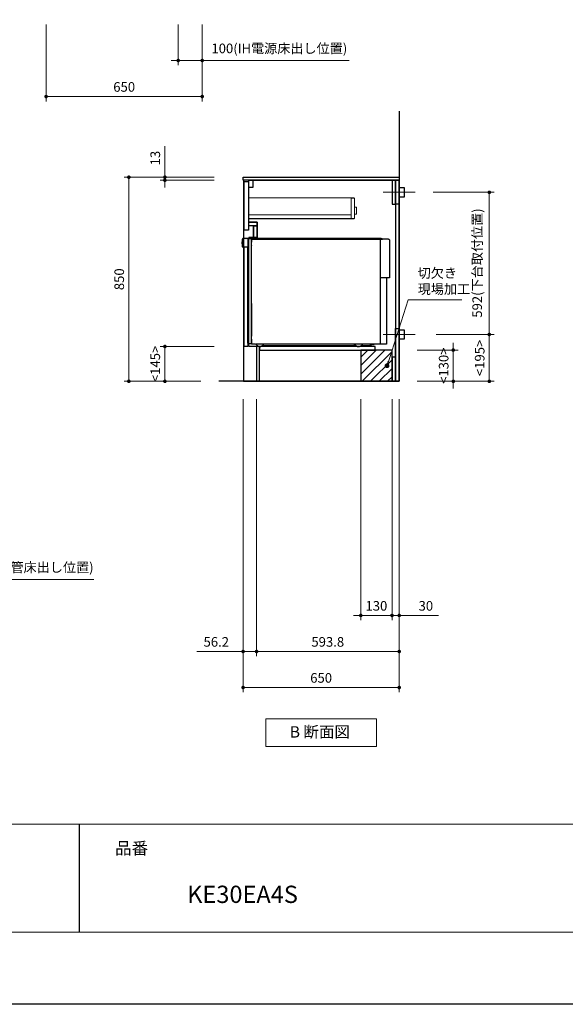
# Model space of a CAD drawing. Extents: x 14300 to 33894, y 31800 to 40909.
# Drawn here: x 21052 to 23324, y 31900 to 35999 of the extents above; entities that cross this region are included whole.
import ezdxf
from ezdxf.lldxf.tags import DXFTag

# ---------------------------------------------------------------- set-up
doc = ezdxf.new("R2010")
doc.units = 0
doc.header["$LTSCALE"] = 80
doc.header["$MEASUREMENT"] = 0
doc.layers.get('0').update_dxf_attribs({"linetype": 'CONTINUOUS'})
doc.layers.get('DEFPOINTS').update_dxf_attribs({"linetype": 'CONTINUOUS'})
doc.layers.add('1', color=7, linetype='CONTINUOUS')
doc.layers.add('KABE', color=130, linetype='CONTINUOUS')
for name, color, linetype, lineweight in [('図面枠', 3, 'CONTINUOUS', 15), ('寸法ﾚｲﾔｰ', 30, 'CONTINUOUS', 13), ('細線ﾚｲﾔｰ', 91, 'CONTINUOUS', 9)]:
    doc.layers.add(name, color=color, linetype=linetype, lineweight=lineweight)
doc.styles.add('sanwa1', font='romans.shx', dxfattribs={"bigfont": 'extfont2.shx'})
tags = doc.linetypes.add('CENTER2', pattern=[1.125, 0.75, -0.125, 0.125, -0.125]).pattern_tags.tags
tags[10:11] = [DXFTag(74, 4), DXFTag(75, 0), DXFTag(340, '0'), DXFTag(46, 0.0), DXFTag(50, 0.0), DXFTag(44, 0.0), DXFTag(45, 0.0)]
tags[8:9] = [DXFTag(74, 4), DXFTag(75, 0), DXFTag(340, '0'), DXFTag(46, 0.0), DXFTag(50, 0.0), DXFTag(44, 0.0), DXFTag(45, 0.0)]
tags[6:7] = [DXFTag(74, 4), DXFTag(75, 0), DXFTag(340, '0'), DXFTag(46, 0.0), DXFTag(50, 0.0), DXFTag(44, 0.0), DXFTag(45, 0.0)]
tags[4:5] = [DXFTag(74, 4), DXFTag(75, 0), DXFTag(340, '0'), DXFTag(46, 0.0), DXFTag(50, 0.0), DXFTag(44, 0.0), DXFTag(45, 0.0)]
doc.dimstyles.new('sanwa1', dxfattribs={"dimtxt": 40, "dimasz": 15, "dimexe": 20, "dimexo": 20, "dimgap": 20, "dimtad": 1, "dimdsep": 46, "dimtxsty": 'sanwa1', "dimblk1": 'DOT', "dimblk2": 'DOT', "dimsah": 1, "dimcen": 0, "dimclrd": 256, "dimclre": 256, "dimclrt": 256, "dimadec": 0, "dimazin": 0, "dimtfac": 1, "dimtix": 1, "dimtmove": 0, "dimatfit": 0, "dimldrblk": 'DOT', "dimfxl": 1, "dimtolj": 1, "dimtzin": 0, "dimlwd": 13, "dimlwe": 13, "dimarcsym": 1})

# ---------------------------------------------------------------- blocks, each defined once
blk = doc.blocks.new('_DOT')
at = {"color": 0, "linetype": 'ByBlock'}
blk.add_line((-0.5, 0), (-1, 0), dxfattribs=at)
at = {"color": 0, "linetype": 'ByBlock', "const_width": 0.5}
blk.add_lwpolyline([(-0.25, 0, 1), (0.25, 0, 1)], format="xyb", close=True, dxfattribs=at)
blk = doc.blocks.new('*D741')
at = {"layer": 'DEFPOINTS', "color": 0}
for p in [(21881.8, 35343.7), (21506.8, 34493.7), (21826.8, 34493.7)]:
    blk.add_point(p, dxfattribs=at)
at = {"layer": '寸法ﾚｲﾔｰ', "linetype": 'Continuous', "lineweight": 13}
for p, q in [((21861.8, 35343.7), (21486.8, 35343.7)), ((21506.8, 35328.7), (21506.8, 34508.7)), ((21806.8, 34493.7), (21486.8, 34493.7))]:
    blk.add_line(p, q, dxfattribs=at)
at = {"layer": '寸法ﾚｲﾔｰ', "lineweight": 13, "xscale": 15, "yscale": 15, "zscale": 15}
for p, rotation in [((21506.8, 35343.7), 90), ((21506.8, 34493.7), 270)]:
    blk.add_blockref('_DOT', p, dxfattribs=dict(at, rotation=rotation))
at = {"layer": '寸法ﾚｲﾔｰ', "insert": (21466.8, 34918.7), "char_height": 40, "attachment_point": 5, "rotation": 90, "style": 'sanwa1'}
blk.add_mtext('\\A1;850', dxfattribs=at)
blk = doc.blocks.new('*D742')
at = {"layer": 'DEFPOINTS', "color": 0}
for p in [(21881.8, 35343.7), (21656.8, 35330.7), (21881.8, 35330.7)]:
    blk.add_point(p, dxfattribs=at)
at = {"layer": '寸法ﾚｲﾔｰ', "linetype": 'Continuous', "lineweight": 13}
for p, q in [((21656.8, 35343.7), (21656.8, 35472.7)), ((21861.8, 35343.7), (21636.8, 35343.7)), ((21656.8, 35358.7), (21656.8, 35373.7)), ((21656.8, 35343.7), (21656.8, 35330.7)), ((21861.8, 35330.7), (21636.8, 35330.7)), ((21656.8, 35315.7), (21656.8, 35300.7))]:
    blk.add_line(p, q, dxfattribs=at)
at = {"layer": '寸法ﾚｲﾔｰ', "lineweight": 13, "xscale": 15, "yscale": 15, "zscale": 15}
for p, rotation in [((21656.8, 35343.7), 270), ((21656.8, 35330.7), 90)]:
    blk.add_blockref('_DOT', p, dxfattribs=dict(at, rotation=rotation))
at = {"layer": '寸法ﾚｲﾔｰ', "insert": (21616.8, 35423.2), "char_height": 40, "attachment_point": 5, "rotation": 90, "style": 'sanwa1'}
blk.add_mtext('\\A1;\\A1;13', dxfattribs=at)
blk = doc.blocks.new('*D743')
at = {"layer": 'DEFPOINTS', "color": 0}
for p in [(21656.8, 34638.7), (21881.8, 34638.7), (21826.8, 34493.7)]:
    blk.add_point(p, dxfattribs=at)
at = {"layer": '寸法ﾚｲﾔｰ', "linetype": 'Continuous', "lineweight": 13}
for p, q in [((21861.8, 34638.7), (21636.8, 34638.7)), ((21656.8, 34508.7), (21656.8, 34623.7)), ((21806.8, 34493.7), (21636.8, 34493.7))]:
    blk.add_line(p, q, dxfattribs=at)
at = {"layer": '寸法ﾚｲﾔｰ', "lineweight": 13, "xscale": 15, "yscale": 15, "zscale": 15}
for p, rotation in [((21656.8, 34638.7), 90), ((21656.8, 34493.7), 270)]:
    blk.add_blockref('_DOT', p, dxfattribs=dict(at, rotation=rotation))
at = {"layer": '寸法ﾚｲﾔｰ', "insert": (21616.8, 34566.2), "char_height": 40, "attachment_point": 5, "rotation": 90, "style": 'sanwa1'}
blk.add_mtext('\\A1;\\A1;<145>', dxfattribs=at)
blk = doc.blocks.new('*D747')
at = {"layer": 'DEFPOINTS', "color": 0}
for p in [(21982.3, 34438.7), (22632.3, 34438.7), (21982.3, 33218.7)]:
    blk.add_point(p, dxfattribs=at)
at = {"layer": '寸法ﾚｲﾔｰ', "linetype": 'Continuous', "lineweight": 13}
for p, q in [((21982.3, 34418.7), (21982.3, 33198.7)), ((22632.3, 34418.7), (22632.3, 33198.7)), ((22617.3, 33218.7), (21997.3, 33218.7))]:
    blk.add_line(p, q, dxfattribs=at)
at = {"layer": '寸法ﾚｲﾔｰ', "lineweight": 13, "xscale": 15, "yscale": 15, "zscale": 15, "rotation": 180}
blk.add_blockref('_DOT', (21982.3, 33218.7), dxfattribs=at)
at = {"layer": '寸法ﾚｲﾔｰ', "lineweight": 13, "xscale": 15, "yscale": 15, "zscale": 15}
blk.add_blockref('_DOT', (22632.3, 33218.7), dxfattribs=at)
at = {"layer": '寸法ﾚｲﾔｰ', "insert": (22307.3, 33258.7), "char_height": 40, "attachment_point": 5, "style": 'sanwa1'}
blk.add_mtext('\\A1;650', dxfattribs=at)
blk = doc.blocks.new('*D748')
at = {"layer": 'DEFPOINTS', "color": 0}
for p in [(22472.3, 34438.7), (22602.3, 34438.7), (22472.3, 33518.7)]:
    blk.add_point(p, dxfattribs=at)
at = {"layer": '寸法ﾚｲﾔｰ', "linetype": 'Continuous', "lineweight": 13}
for p, q in [((22472.3, 34418.7), (22472.3, 33498.7)), ((22602.3, 34418.7), (22602.3, 33498.7)), ((22457.3, 33518.7), (22442.3, 33518.7)), ((22602.3, 33518.7), (22472.3, 33518.7)), ((22617.3, 33518.7), (22632.3, 33518.7))]:
    blk.add_line(p, q, dxfattribs=at)
at = {"layer": '寸法ﾚｲﾔｰ', "lineweight": 13, "xscale": 15, "yscale": 15, "zscale": 15}
blk.add_blockref('_DOT', (22472.3, 33518.7), dxfattribs=at)
at = {"layer": '寸法ﾚｲﾔｰ', "lineweight": 13, "xscale": 15, "yscale": 15, "zscale": 15, "rotation": 180}
blk.add_blockref('_DOT', (22602.3, 33518.7), dxfattribs=at)
at = {"layer": '寸法ﾚｲﾔｰ', "insert": (22537.3, 33558.7), "char_height": 40, "attachment_point": 5, "style": 'sanwa1'}
blk.add_mtext('\\A1;130', dxfattribs=at)
blk = doc.blocks.new('*D749')
at = {"layer": 'DEFPOINTS', "color": 0}
for p in [(22602.3, 34438.7), (22632.3, 34438.7), (22602.3, 33518.7)]:
    blk.add_point(p, dxfattribs=at)
at = {"layer": '寸法ﾚｲﾔｰ', "linetype": 'Continuous', "lineweight": 13}
for p, q in [((22602.3, 34418.7), (22602.3, 33498.7)), ((22632.3, 34418.7), (22632.3, 33498.7)), ((22587.3, 33518.7), (22572.3, 33518.7)), ((22632.3, 33518.7), (22602.3, 33518.7)), ((22632.3, 33518.7), (22795.6, 33518.7)), ((22647.3, 33518.7), (22662.3, 33518.7))]:
    blk.add_line(p, q, dxfattribs=at)
at = {"layer": '寸法ﾚｲﾔｰ', "lineweight": 13, "xscale": 15, "yscale": 15, "zscale": 15}
blk.add_blockref('_DOT', (22602.3, 33518.7), dxfattribs=at)
at = {"layer": '寸法ﾚｲﾔｰ', "lineweight": 13, "xscale": 15, "yscale": 15, "zscale": 15, "rotation": 180}
blk.add_blockref('_DOT', (22632.3, 33518.7), dxfattribs=at)
at = {"layer": '寸法ﾚｲﾔｰ', "insert": (22743.2, 33558.7), "char_height": 40, "attachment_point": 5, "style": 'sanwa1'}
blk.add_mtext('\\A1;30', dxfattribs=at)
blk = doc.blocks.new('*D750')
at = {"layer": 'DEFPOINTS', "color": 0}
for p in [(22038.5, 34438.7), (22632.3, 34438.7), (22632.3, 33368.7)]:
    blk.add_point(p, dxfattribs=at)
at = {"layer": '寸法ﾚｲﾔｰ', "linetype": 'Continuous', "lineweight": 13}
for p, q in [((22038.5, 34418.7), (22038.5, 33348.7)), ((22632.3, 34418.7), (22632.3, 33348.7)), ((22053.5, 33368.7), (22617.3, 33368.7))]:
    blk.add_line(p, q, dxfattribs=at)
at = {"layer": '寸法ﾚｲﾔｰ', "lineweight": 13, "xscale": 15, "yscale": 15, "zscale": 15, "rotation": 180}
blk.add_blockref('_DOT', (22038.5, 33368.7), dxfattribs=at)
at = {"layer": '寸法ﾚｲﾔｰ', "lineweight": 13, "xscale": 15, "yscale": 15, "zscale": 15}
blk.add_blockref('_DOT', (22632.3, 33368.7), dxfattribs=at)
at = {"layer": '寸法ﾚｲﾔｰ', "insert": (22334.9, 33408.7), "char_height": 40, "attachment_point": 5, "style": 'sanwa1'}
blk.add_mtext('\\A1;593.8', dxfattribs=at)
blk = doc.blocks.new('*D751')
at = {"layer": 'DEFPOINTS', "color": 0}
for p in [(21982.3, 34438.7), (22038.5, 34438.7), (22038.5, 33368.7)]:
    blk.add_point(p, dxfattribs=at)
at = {"layer": '寸法ﾚｲﾔｰ', "linetype": 'Continuous', "lineweight": 13}
for p, q in [((21982.3, 34418.7), (21982.3, 33348.7)), ((22038.5, 34418.7), (22038.5, 33348.7)), ((21982.3, 33368.7), (21789.9, 33368.7)), ((21967.3, 33368.7), (21952.3, 33368.7)), ((21982.3, 33368.7), (22038.5, 33368.7)), ((22053.5, 33368.7), (22068.5, 33368.7))]:
    blk.add_line(p, q, dxfattribs=at)
at = {"layer": '寸法ﾚｲﾔｰ', "lineweight": 13, "xscale": 15, "yscale": 15, "zscale": 15}
blk.add_blockref('_DOT', (21982.3, 33368.7), dxfattribs=at)
at = {"layer": '寸法ﾚｲﾔｰ', "lineweight": 13, "xscale": 15, "yscale": 15, "zscale": 15, "rotation": 180}
blk.add_blockref('_DOT', (22038.5, 33368.7), dxfattribs=at)
at = {"layer": '寸法ﾚｲﾔｰ', "insert": (21870.8, 33408.7), "char_height": 40, "attachment_point": 5, "style": 'sanwa1'}
blk.add_mtext('\\A1;56.2', dxfattribs=at)
blk = doc.blocks.new('*D752')
at = {"layer": 'DEFPOINTS', "color": 0}
for p in [(20599.6, 34438.7), (20699.6, 34438.7), (20599.6, 33668.7)]:
    blk.add_point(p, dxfattribs=at)
at = {"layer": '寸法ﾚｲﾔｰ', "linetype": 'Continuous', "lineweight": 13}
for p, q in [((20599.6, 34418.7), (20599.6, 33648.7)), ((20699.6, 34418.7), (20699.6, 33648.7)), ((20584.6, 33668.7), (20569.6, 33668.7)), ((20699.6, 33668.7), (20599.6, 33668.7)), ((20699.6, 33668.7), (21360.8, 33668.7)), ((20714.6, 33668.7), (20729.6, 33668.7))]:
    blk.add_line(p, q, dxfattribs=at)
at = {"layer": '寸法ﾚｲﾔｰ', "lineweight": 13, "xscale": 15, "yscale": 15, "zscale": 15}
blk.add_blockref('_DOT', (20599.6, 33668.7), dxfattribs=at)
at = {"layer": '寸法ﾚｲﾔｰ', "lineweight": 13, "xscale": 15, "yscale": 15, "zscale": 15, "rotation": 180}
blk.add_blockref('_DOT', (20699.6, 33668.7), dxfattribs=at)
at = {"layer": '寸法ﾚｲﾔｰ', "insert": (21050.6, 33719.1), "char_height": 40, "attachment_point": 5, "style": 'sanwa1'}
blk.add_mtext('\\A1;{\\A1;100}(ガス配管床出し位置)', dxfattribs=at)
blk = doc.blocks.new('Bdanmenzu')
at = {"layer": '図面枠', "linetype": 'Continuous'}
for p, q in [((461.5, 115.2), (0, 115.2)), ((0, 115.2), (0, 0)), ((461.5, 0), (461.5, 115.2)), ((0, 0), (461.5, 0))]:
    blk.add_line(p, q, dxfattribs=at)
at = {"layer": '図面枠', "insert": (100.4, 60.4), "char_height": 47.267, "attachment_point": 4, "line_spacing_factor": 1.27449, "style": 'sanwa1'}
blk.add_mtext('{\\f小塚ゴシック Pr6N M|b0|i0|c128|p0;B 断面図}', dxfattribs=at)
blk = doc.blocks.new('*D756')
at = {"layer": 'DEFPOINTS', "color": 0}
for p in [(22687.3, 34623.7), (22857.3, 34623.7), (22687.3, 34493.7)]:
    blk.add_point(p, dxfattribs=at)
at = {"layer": '寸法ﾚｲﾔｰ', "linetype": 'Continuous', "lineweight": 13}
for p, q in [((22857.3, 34638.7), (22857.3, 34653.7)), ((22707.3, 34623.7), (22877.3, 34623.7)), ((22857.3, 34493.7), (22857.3, 34623.7)), ((22707.3, 34493.7), (22877.3, 34493.7)), ((22857.3, 34478.7), (22857.3, 34463.7))]:
    blk.add_line(p, q, dxfattribs=at)
at = {"layer": '寸法ﾚｲﾔｰ', "lineweight": 13, "xscale": 15, "yscale": 15, "zscale": 15}
for p, rotation in [((22857.3, 34623.7), 270), ((22857.3, 34493.7), 90)]:
    blk.add_blockref('_DOT', p, dxfattribs=dict(at, rotation=rotation))
at = {"layer": '寸法ﾚｲﾔｰ', "insert": (22817.3, 34558.7), "char_height": 40, "attachment_point": 5, "rotation": 90, "style": 'sanwa1'}
blk.add_mtext('\\A1;\\A1;<130>', dxfattribs=at)
blk = doc.blocks.new('*D757')
at = {"layer": 'DEFPOINTS', "color": 0}
for p in [(22753.8, 35280.7), (22765.7, 34688.7), (23007.3, 34688.7)]:
    blk.add_point(p, dxfattribs=at)
at = {"layer": '寸法ﾚｲﾔｰ', "linetype": 'Continuous', "lineweight": 13}
for p, q in [((22773.8, 35280.7), (23027.3, 35280.7)), ((23007.3, 35265.7), (23007.3, 34703.7)), ((22785.7, 34688.7), (23027.3, 34688.7))]:
    blk.add_line(p, q, dxfattribs=at)
at = {"layer": '寸法ﾚｲﾔｰ', "lineweight": 13, "xscale": 15, "yscale": 15, "zscale": 15}
for p, rotation in [((23007.3, 35280.7), 90), ((23007.3, 34688.7), 270)]:
    blk.add_blockref('_DOT', p, dxfattribs=dict(at, rotation=rotation))
at = {"layer": '寸法ﾚｲﾔｰ', "insert": (22956.8, 34986.2), "char_height": 40, "attachment_point": 5, "rotation": 90, "style": 'sanwa1'}
blk.add_mtext('\\A1;592(下台取付位置)', dxfattribs=at)
blk = doc.blocks.new('*D758')
at = {"layer": 'DEFPOINTS', "color": 0}
for p in [(22765.7, 34688.7), (22687.3, 34493.7), (23007.3, 34493.7)]:
    blk.add_point(p, dxfattribs=at)
at = {"layer": '寸法ﾚｲﾔｰ', "linetype": 'Continuous', "lineweight": 13}
for p, q in [((22785.7, 34688.7), (23027.3, 34688.7)), ((23007.3, 34673.7), (23007.3, 34508.7)), ((22707.3, 34493.7), (23027.3, 34493.7))]:
    blk.add_line(p, q, dxfattribs=at)
at = {"layer": '寸法ﾚｲﾔｰ', "lineweight": 13, "xscale": 15, "yscale": 15, "zscale": 15}
for p, rotation in [((23007.3, 34688.7), 90), ((23007.3, 34493.7), 270)]:
    blk.add_blockref('_DOT', p, dxfattribs=dict(at, rotation=rotation))
at = {"layer": '寸法ﾚｲﾔｰ', "insert": (22967.3, 34591.2), "char_height": 40, "attachment_point": 5, "rotation": 90, "style": 'sanwa1'}
blk.add_mtext('\\A1;\\A1;<195>', dxfattribs=at)
blk = doc.blocks.new('*D825')
at = {"layer": 'DEFPOINTS', "color": 0}
for p in [(21162.4, 35999.5), (21812.4, 35999.5), (21162.4, 35679.5)]:
    blk.add_point(p, dxfattribs=at)
at = {"layer": '寸法ﾚｲﾔｰ', "linetype": 'Continuous', "lineweight": 13}
for p, q in [((21162.4, 35979.5), (21162.4, 35659.5)), ((21812.4, 35979.5), (21812.4, 35659.5)), ((21797.4, 35679.5), (21177.4, 35679.5))]:
    blk.add_line(p, q, dxfattribs=at)
at = {"layer": '寸法ﾚｲﾔｰ', "lineweight": 13, "xscale": 15, "yscale": 15, "zscale": 15, "rotation": 180}
blk.add_blockref('_DOT', (21162.4, 35679.5), dxfattribs=at)
at = {"layer": '寸法ﾚｲﾔｰ', "lineweight": 13, "xscale": 15, "yscale": 15, "zscale": 15}
blk.add_blockref('_DOT', (21812.4, 35679.5), dxfattribs=at)
at = {"layer": '寸法ﾚｲﾔｰ', "insert": (21487.4, 35719.5), "char_height": 40, "attachment_point": 5, "style": 'sanwa1'}
blk.add_mtext('\\A1;650', dxfattribs=at)
blk = doc.blocks.new('*D826')
at = {"layer": 'DEFPOINTS', "color": 0}
for p in [(21712.4, 35999.5), (21812.4, 35999.5), (21712.4, 35829.5)]:
    blk.add_point(p, dxfattribs=at)
at = {"layer": '寸法ﾚｲﾔｰ', "linetype": 'Continuous', "lineweight": 13}
for p, q in [((21712.4, 35979.5), (21712.4, 35809.5)), ((21812.4, 35979.5), (21812.4, 35809.5)), ((21697.4, 35829.5), (21682.4, 35829.5)), ((21812.4, 35829.5), (21712.4, 35829.5)), ((21812.4, 35829.5), (22424.1, 35829.5)), ((21827.4, 35829.5), (21842.4, 35829.5))]:
    blk.add_line(p, q, dxfattribs=at)
at = {"layer": '寸法ﾚｲﾔｰ', "lineweight": 13, "xscale": 15, "yscale": 15, "zscale": 15}
blk.add_blockref('_DOT', (21712.4, 35829.5), dxfattribs=at)
at = {"layer": '寸法ﾚｲﾔｰ', "lineweight": 13, "xscale": 15, "yscale": 15, "zscale": 15, "rotation": 180}
blk.add_blockref('_DOT', (21812.4, 35829.5), dxfattribs=at)
at = {"layer": '寸法ﾚｲﾔｰ', "insert": (22133.3, 35879.9), "char_height": 40, "attachment_point": 5, "style": 'sanwa1'}
blk.add_mtext('\\A1;{\\A1;100}(IH電源床出し位置)', dxfattribs=at)
blk = doc.blocks.new('A$C66026C5E')
at = {"layer": '細線ﾚｲﾔｰ', "lineweight": 5}
for points in [[(440, 132), (440, 133.4), (0, 133.4), (0, 46.5), (440, 46.5), (440, 48)], [(442, 66.3), (450, 66.3), (450, 94.7), (442, 94.7)]]:
    blk.add_lwpolyline(points, dxfattribs=at)
for points in [[(427, 48), (442, 48), (442, 132), (427, 132)], [(0, 48), (427, 48), (427, 63), (0, 63)]]:
    blk.add_lwpolyline(points, close=True, dxfattribs=at)
blk = doc.blocks.new('A$C650170FD')
at = {"color": 7, "linetype": 'Continuous'}
for p, q in [((0, 436.1), (0.3, 436.4)), ((0, 436.1), (0.3, 436.4)), ((0, 435.7), (0, 436.1)), ((0, 435), (0, 435.7)), ((0, 428), (0, 435)), ((0, 427.2), (0, 428)), ((0, 426.9), (0, 427.2)), ((0, 426.9), (0.3, 426.6)), ((0.3, 436.4), (0.5, 436.4)), ((0.3, 426.6), (0.5, 426.6)), ((0.5, 446.2), (0.5, 416.1)), ((1.1, 415.5), (23.5, 415.5)), ((1.6, 415.5), (1.6, 415.5)), ((3, 448.7), (3.5, 448.7)), ((3.5, 448.7), (3.5, 449.4)), ((15.4, 450), (4.1, 450)), ((15.4, 450), (17.1, 450)), ((22.6, 450.2), (22.6, 450.3)), ((22.9, 449.7), (23.1, 449.7)), ((23.1, 450.8), (24.6, 450.8)), ((24.5, 449.5), (23.1, 449.7)), ((23.5, 13.5), (23.5, 415.5)), ((25.8, 449.2), (24.5, 449.5)), ((24.6, 450.8), (30.2, 450.7)), ((25.5, 448.7), (25.5, 448.7)), ((25.5, 448.4), (25.5, 448.7)), ((25.5, 447.4), (25.5, 448.4)), ((25.5, 13), (25.5, 447.4)), ((26.2, 449.4), (26.5, 449.4)), ((26.5, 449.4), (27.1, 449.4)), ((27.2, 449.4), (27.1, 449.4)), ((27.2, 449.4), (27.8, 449.4)), ((28.8, 449.4), (27.8, 449.4)), ((28.8, 449.4), (37, 449.2)), ((29.7, 450.2), (29.7, 449.4)), ((30.2, 450.7), (30.7, 450.7)), ((38.8, 450.5), (30.7, 450.7)), ((37.8, 449), (38.8, 449)), ((38.8, 450.5), (39.3, 450.5)), ((38.8, 449), (39.8, 449)), ((38.8, 449), (38.8, 449)), ((39, 447.5), (584, 447.5)), ((39, 14.2), (39, 447.2)), ((39, 12), (39, 443.5)), ((39, 30), (39, 443.5)), ((39, 443.1), (39, 434.9)), ((39, 434.9), (39, 433.8)), ((39, 429.8), (39, 429.6)), ((39, 425.6), (39, 426.1)), ((39, 421.3), (39, 421.1)), ((577.5, 450), (39.8, 450)), ((39.8, 449), (39.8, 450)), ((39.8, 449), (39.8, 449)), ((584, 447.5), (564, 447.5)), ((576, 10), (576, 447.5)), ((582.7, 447.8), (579, 449.7)), ((600.3, 447.5), (584, 447.5)), ((609.9, 446.5), (600.5, 447.5)), ((610, 446.5), (611.3, 446.5)), ((613.4, 444.4), (613.4, 286)), ((39, 406.9), (39, 407.8)), ((39, 406.8), (39, 406.9)), ((39, 403.1), (39, 406.8)), ((613.4, 286), (576, 286)), ((39, 179), (39, 43.5)), ((23.5, 13.5), (25.5, 13.5)), ((26.5, 12), (27.1, 12)), ((27.1, 12), (37, 12.2)), ((39, 30), (39, 12)), ((54, 10), (41, 10)), ((508.7, 10), (56.5, 10)), ((84.1, 4), (472.8, 4)), ((476.1, 1.8), (467.6, 7.5)), ((482, 0), (486, 0)), ((482, 0), (486, 0)), ((491.9, 1.8), (500.4, 7.5)), ((495.2, 4), (528.8, 4)), ((600.9, 10), (508.7, 10)), ((546.7, 7.9), (531.3, 4.3)), ((549.6, 9.6), (547.7, 8.4))]:
    blk.add_line(p, q, dxfattribs=at)
blk.add_line((600.9, 286), (600.9, 10))
for centre, radius, start, end in [((3, 446.2), 2.5, 90, 180), ((1.1, 416.1), 0.6, 180, 270), ((4.1, 449.4), 0.6, 90, 180), ((17.1, 434.5), 15.5, 57.2417, 90), ((23.1, 450.3), 0.502, 86.2576, 179.8737), ((23.1, 450.2), 0.505, 180.2835, 265.3623), ((26.2, 448.7), 0.7, 91, 180), ((30.2, 450.2), 0.5, 87.5862, 179.9858), ((37, 447.2), 2, 0, 89), ((39.3, 450), 0.5, 0.0159, 90.4772), ((39.3, 450), 0.5, 0.0159, 90.4772), ((577.5, 446.7), 3.3, 63.4345, 89.9996), ((584, 450.5), 3, 243.4363, 270.0013), ((600.3, 446.2), 1.3, 84.1788, 89.9788), ((611.3, 444.4), 2.1, 0, 90), ((26.5, 13), 1, 180, 268), ((37, 14.2), 2, 271, 0), ((41, 12), 2, 180, 270), ((41, 12), 2, 180, 270), ((54, 0), 10, 36.8699, 90), ((74, 15), 15, 216.8699, 323.1301), ((94, 0), 10, 90, 143.1301), ((459.3, -5), 15, 56.3096, 89.9997), ((482, 10.6), 10.6, 236.3096, 269.9996), ((486, 10.6), 10.6, 270.0004, 303.6904), ((508.7, -5), 15, 90.0004, 123.6904), ((528.8, 14.6), 10.6, 270.0003, 283.2408), ((546, 10.9), 3.1, 283.2377, 303.6872), ((550.9, 7.5), 2.5, 90.0004, 123.6905)]:
    blk.add_arc(centre, radius, start, end, dxfattribs=at)
blk = doc.blocks.new('A$C6603615C')
for points in [[(-645.5, 832), (-627.5, 832), (-627.5, 630), (-645.5, 630)], [(-15, 837), (-15, 0), (-581, 0), (-581, 145), (-626, 145), (-626, 598), (-591, 598), (-591, 663), (-626, 663), (-626, 837)], [(-626, 837), (-609, 837), (-609, 807), (-626, 807)], [(-15, 837), (-30, 837), (-30, 737), (-15, 737)], [(-15, 837), (0, 837), (0, 737), (-15, 737)], [(-626, 663), (-591, 663), (-591, 648), (-626, 648)], [(-606.6, 648), (-606, 648), (-606, 599.5), (-606.6, 599.5)], [(-606, 648), (-591, 648), (-591, 599.5), (-606, 599.5)], [(-626, 598), (-591, 598), (-591, 599.5), (-626, 599.5)], [(-15, 220), (0, 220), (0, 0), (-15, 0)], [(-581, 130), (-99.5, 130), (-99.5, 145), (-581, 145)], [(-15, 100), (-30, 100), (-30, 0), (-15, 0)]]:
    blk.add_lwpolyline(points, close=True)
at = {"linetype": 'Continuous'}
blk.add_lwpolyline([(-645.5, 560), (-630.5, 560), (-630.5, 145), (-645.5, 145)], close=True, dxfattribs=at)
at = {"layer": '1'}
blk.add_lwpolyline([(-593, 145), (-593.8, 145), (-593.8, 0), (-593, 0)], close=True, dxfattribs=at)
blk.add_blockref('A$C650170FD', (-654, 145))
blk.add_blockref('A$C66026C5E', (-627.5, 630), dxfattribs=at)

msp = doc.modelspace()

# ---------------------------------------------------------------- hatches: boundary and pattern name
at = {"linetype": 'Continuous'}
h = msp.add_hatch(dxfattribs=at)
h.set_pattern_fill('ANSI31', color=256, scale=200, style=0)
h.set_pattern_definition([(45, (61138.67, -9541.308), (-17.67767, 17.67767), [])])
h.paths.add_polyline_path([(22472.281, 34493.672), (22602.281, 34493.672), (22602.281, 34623.672), (22472.281, 34623.672)])

# ---------------------------------------------------------------- linework, layer by layer
msp.add_line((21299.599, 32649.599), (21299.599, 32199.599))
for points in [[(22632.281, 35330.672), (21982.281, 35330.672), (21982.281, 35343.672)], [(21982.281, 35343.672), (22632.281, 35343.672)]]:
    msp.add_lwpolyline(points)
for points in [[(21984.281, 34493.672), (22632.281, 34493.672), (22632.281, 35330.672), (21984.281, 35330.672)], [(22652.282, 35260.672), (22632.282, 35260.672), (22632.282, 35300.672), (22652.282, 35300.672)], [(22652.284, 34668.672), (22632.284, 34668.672), (22632.284, 34708.672), (22652.284, 34708.672)], [(22472.281, 34493.672), (22602.281, 34493.672), (22602.281, 34623.672), (22472.281, 34623.672)]]:
    msp.add_lwpolyline(points, close=True, dxfattribs=at)
at = {"layer": 'DEFPOINTS'}
msp.add_line((26999.599, 31899.599), (14399.599, 31899.599), dxfattribs=at)
at = {"layer": 'KABE', "linetype": 'Continuous'}
for p, q in [((22632.281, 35618.672), (22632.281, 34493.672)), ((22632.281, 34493.672), (21881.78, 34493.672))]:
    msp.add_line(p, q, dxfattribs=at)
at = {"layer": '図面枠'}
for p, q in [((14699.599, 32649.599), (26699.599, 32649.599)), ((14699.599, 32199.599), (26699.599, 32199.599))]:
    msp.add_line(p, q, dxfattribs=at)
at = {"layer": '細線ﾚｲﾔｰ', "linetype": 'CENTER2'}
for p, q in [((22698.799, 35280.672), (22565.765, 35280.672)), ((22698.801, 34688.672), (22565.767, 34688.672))]:
    msp.add_line(p, q, dxfattribs=at)

# ---------------------------------------------------------------- block references
at = {"linetype": 'Continuous'}
msp.add_blockref('Bdanmenzu', (22076.535, 32973.501), dxfattribs=at)
at = {"layer": '1'}
msp.add_blockref('A$C6603615C', (22632.281, 34493.672), dxfattribs=at)

# ---------------------------------------------------------------- texts
at = {"layer": '図面枠', "linetype": 'Continuous', "style": 'sanwa1'}
msp.add_text('KE30EA4S', height=72, dxfattribs=at).set_placement((21749.599, 32321.536))
at = {"layer": '図面枠', "insert": (21449.599, 32574.599), "char_height": 50.4, "attachment_point": 1, "line_spacing_factor": 2.243545, "style": 'sanwa1'}
msp.add_mtext('{\\f小塚ゴシック Pr6N M|b0|i0|c128|p0;品番}', dxfattribs=at)
at = {"layer": '寸法ﾚｲﾔｰ', "color": 7, "linetype": 'Continuous', "insert": (22709.282, 34905.909), "char_height": 40, "attachment_point": 4, "style": 'sanwa1'}
msp.add_mtext('切欠き\\P現場加工', dxfattribs=at)

# ---------------------------------------------------------------- dimensions: what is measured, and where the dimension line sits
at = {"layer": '寸法ﾚｲﾔｰ', "linetype": 'Continuous'}
dim = msp.add_linear_dim(base=(21162.408, 35679.464), p1=(21812.408, 35999.464), p2=(21162.408, 35999.464), dimstyle='sanwa1', dxfattribs=at)
dim.commit()
dim.dimension.update_dxf_attribs({"geometry": '*D825', "text_midpoint": (21487.408, 35719.464)})
for base, p1, p2, angle, text, picture, middle in [((21712.406, 35829.464), (21812.408, 35999.464), (21712.406, 35999.464), 180, '{\\A1;<>}(IH電源床出し位置)', '*D826', (22133.265, 35829.464)), ((21656.78, 35330.672), (21881.78, 35343.672), (21881.78, 35330.672), 270, '\\A1;<>', '*D742', (21656.78, 35423.196)), ((23007.281, 34688.672), (22753.799, 35280.672), (22765.683, 34688.672), 90, '<>(下台取付位置)', '*D757', (23007.281, 34986.172)), ((23007.281, 34493.672), (22765.683, 34688.672), (22687.281, 34493.672), 90, '\\A1;<<>>', '*D758', (23007.281, 34591.172)), ((21656.78, 34638.672), (21826.78, 34493.672), (21881.78, 34638.672), 270, '\\A1;<<>>', '*D743', (21656.78, 34566.172)), ((20599.597, 33668.672), (20699.599, 34438.672), (20599.597, 34438.672), 180, '{\\A1;<>}(ガス配管床出し位置)', '*D752', (21050.551, 33668.672))]:
    dim = msp.add_linear_dim(base=base, p1=p1, p2=p2, angle=angle, text=text, dimstyle='sanwa1', dxfattribs=at)
    dim.commit()
    dim.dimension.update_dxf_attribs({"geometry": picture, "text_midpoint": middle, "dimtype": 160})
for base, p1, p2, angle, picture, middle in [((21506.78, 34493.672), (21881.78, 35343.672), (21826.78, 34493.672), 270, '*D741', (21466.78, 34918.672)), ((21982.281, 33218.672), (22632.281, 34438.672), (21982.281, 34438.672), 180, '*D747', (22307.281, 33258.672))]:
    dim = msp.add_linear_dim(base=base, p1=p1, p2=p2, angle=angle, dimstyle='sanwa1', dxfattribs=at)
    dim.commit()
    dim.dimension.update_dxf_attribs({"geometry": picture, "text_midpoint": middle})
dim = msp.add_linear_dim(base=(22857.281, 34623.672), p1=(22687.281, 34493.672), p2=(22687.281, 34623.672), angle=90, text='\\A1;<<>>', dimstyle='sanwa1', dxfattribs=at)
dim.commit()
dim.dimension.update_dxf_attribs({"geometry": '*D756', "text_midpoint": (22817.281, 34558.672)})
for base, p1, p2, picture, middle in [((22038.48, 33368.672), (21982.281, 34438.672), (22038.48, 34438.672), '*D751', (21870.827, 33368.672)), ((22632.281, 33368.672), (22038.48, 34438.672), (22632.281, 34438.672), '*D750', (22334.88, 33368.672))]:
    dim = msp.add_linear_dim(base=base, p1=p1, p2=p2, angle=0, dimstyle='sanwa1', override={"dimclrd": 256}, dxfattribs=at)
    dim.commit()
    dim.dimension.update_dxf_attribs({"geometry": picture, "text_midpoint": middle, "dimtype": 160})
dim = msp.add_linear_dim(base=(22472.281, 33518.672), p1=(22602.281, 34438.672), p2=(22472.281, 34438.672), dimstyle='sanwa1', override={"dimarcsym": 0}, dxfattribs=at)
dim.commit()
dim.dimension.update_dxf_attribs({"geometry": '*D748', "text_midpoint": (22537.281, 33558.672)})
dim = msp.add_linear_dim(base=(22602.281, 33518.672), p1=(22632.281, 34438.672), p2=(22602.281, 34438.672), dimstyle='sanwa1', override={"dimarcsym": 0}, dxfattribs=at)
dim.commit()
dim.dimension.update_dxf_attribs({"geometry": '*D749', "text_midpoint": (22743.234, 33518.672), "dimtype": 160})

# ---------------------------------------------------------------- leaders
at = {"layer": '寸法ﾚｲﾔｰ', "linetype": 'Continuous', "annotation_type": 0, "has_hookline": 1, "hookline_direction": 0, "text_width": 184}
msp.add_leader([(22581.685, 34558.672), (22669.282, 34832.575), (22689.282, 34832.575)], dimstyle='sanwa1', override={"dimscale": 1, "dimasz": 20, "dimzin": 12, "dimtzin": 12}, dxfattribs=at)

doc.saveas('drawing.dxf')
